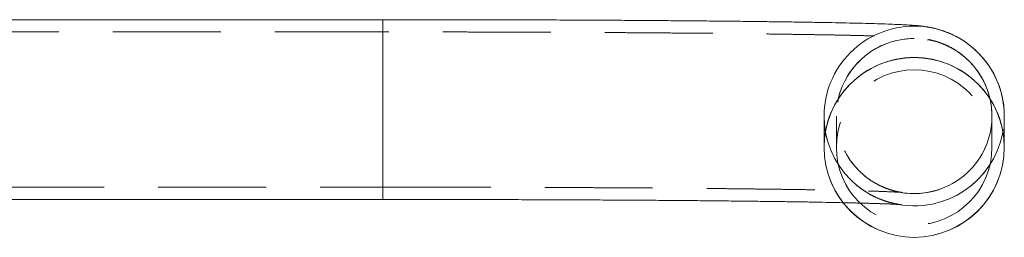
# Model space of a CAD drawing. Units: millimetres. Extents: x 52 to 218, y 79 to 249.
# Drawn here: x 206 to 218, y 238 to 240 of the extents above; entities that cross this region are included whole.
import ezdxf

# ---------------------------------------------------------------- set-up
doc = ezdxf.new("R2010")
doc.units = ezdxf.units.MM
doc.linetypes.add('HIDDEN', pattern=[1.905, 1.27, -0.635])

msp = doc.modelspace()

# ---------------------------------------------------------------- linework, layer by layer
at = {"color": 7, "linetype": 'Continuous', "lineweight": 15}
for p, q in [((210.473, 240.49), (200.673, 240.49)), ((217.783, 239.37), (217.783, 239.353)), ((215.663, 239.353), (215.663, 238.985)), ((217.783, 238.985), (217.783, 239.353)), ((215.663, 238.985), (215.663, 238.983)), ((217.783, 238.983), (217.783, 238.985)), ((200.673, 238.37), (210.473, 238.37))]:
    msp.add_line(p, q, dxfattribs=at)
at = {"color": 8, "linetype": 'Continuous', "lineweight": 15}
for p in [(210.473, 240.49), (210.473, 238.37)]:
    msp.add_line(p, (210.473, 240.49), dxfattribs=at)
at = {"color": 7, "linetype": 'HIDDEN', "lineweight": 0}
for p, q in [((210.473, 240.49), (210.473, 238.37)), ((210.473, 240.49), (210.473, 238.37)), ((210.473, 240.345), (184.973, 240.345)), ((210.473, 240.345), (210.473, 238.517)), ((210.473, 240.345), (210.473, 238.517)), ((217.638, 239.365), (217.638, 239.353)), ((215.665, 239.293), (215.663, 239.353)), ((215.666, 239.279), (215.665, 239.293)), ((215.808, 239.353), (215.808, 238.985)), ((217.638, 238.985), (217.638, 239.353)), ((184.973, 238.515), (210.473, 238.515))]:
    msp.add_line(p, q, dxfattribs=at)
at = {"color": 7, "linetype": 'Continuous', "lineweight": 15}
msp.add_circle((216.723, 238.983), 1.06, dxfattribs=at)
at = {"color": 7, "linetype": 'HIDDEN', "lineweight": 0}
msp.add_circle((216.723, 238.984), 0.915, dxfattribs=at)
at = {"color": 8, "linetype": 'Continuous', "lineweight": 15}
for start, end in [(89.9978, 179.9978), (0.0021, 90.0023)]:
    msp.add_arc((216.723, 239.353), 1.06, start, end, dxfattribs=at)
at = {"color": 7, "linetype": 'HIDDEN', "lineweight": 0}
for centre, radius, start, end in [((216.723, 239.353), 1.06, 89.9978, 179.9978), ((216.723, 239.353), 0.915, 90.0019, 0.0023), ((216.723, 239.353), 0.915, 89.9979, 180.2874), ((216.723, 239.353), 0.915, 0.7451, 90.0021), ((216.723, 239.354), 1.06, 180.0036, 359.9964), ((216.723, 239.354), 1.06, 259.6899, 359.9972), ((216.723, 239.354), 0.915, 258.4975, 359.9974), ((216.723, 238.985), 1.06, 180.0033, 359.9967)]:
    msp.add_arc(centre, radius, start, end, dxfattribs=at)
at = {"color": 7, "linetype": 'Continuous', "lineweight": 15}
for start, end in [(0.0036, 179.9964), (89.9978, 179.9978), (0.0021, 90.0023)]:
    msp.add_arc((216.723, 238.984), 1.06, start, end, dxfattribs=at)
for points, knots in [([(217.783, 239.353), (217.782, 239.395), (217.779, 239.478), (217.756, 239.601), (217.721, 239.718), (217.674, 239.828), (217.616, 239.929), (217.55, 240.02), (217.478, 240.101), (217.4, 240.172), (217.321, 240.231), (217.242, 240.28), (217.166, 240.318), (217.098, 240.347), (217.038, 240.368), (216.985, 240.383), (216.94, 240.394), (216.899, 240.402), (216.861, 240.408), (216.824, 240.413), (216.783, 240.418), (216.729, 240.422), (216.661, 240.427), (216.573, 240.432), (216.47, 240.436), (216.355, 240.44), (216.224, 240.444), (216.081, 240.448), (215.926, 240.451), (215.758, 240.455), (215.578, 240.458), (215.385, 240.461), (215.181, 240.464), (214.965, 240.467), (214.738, 240.47), (214.5, 240.472), (214.253, 240.475), (213.996, 240.477), (213.73, 240.479), (213.456, 240.481), (213.175, 240.483), (212.887, 240.484), (212.593, 240.486), (212.294, 240.487), (211.991, 240.488), (211.683, 240.489), (211.372, 240.49), (211.06, 240.49), (210.76, 240.49), (210.564, 240.49), (210.473, 240.49)], [0, 0, 0, 0, 0.011262, 0.02267, 0.033763, 0.044561, 0.055071, 0.065289, 0.075201, 0.084781, 0.093971, 0.102672, 0.110743, 0.11809, 0.12482, 0.131259, 0.137852, 0.14494, 0.153095, 0.163051, 0.175945, 0.193997, 0.223885, 0.255034, 0.284502, 0.315725, 0.345751, 0.375193, 0.404315, 0.433243, 0.462045, 0.490761, 0.519416, 0.548025, 0.576602, 0.605152, 0.633683, 0.662197, 0.6907, 0.719192, 0.747676, 0.776153, 0.804625, 0.833092, 0.861556, 0.890017, 0.918476, 0.946934, 0.97539, 1, 1, 1, 1]), ([(210.473, 238.37), (210.528, 238.37), (210.688, 238.37), (210.951, 238.37), (211.263, 238.37), (211.573, 238.369), (211.881, 238.368), (212.184, 238.367), (212.483, 238.366), (212.777, 238.365), (213.066, 238.363), (213.347, 238.362), (213.621, 238.36), (213.888, 238.358), (214.145, 238.356), (214.393, 238.353), (214.631, 238.351), (214.858, 238.348), (215.074, 238.345), (215.278, 238.343), (215.469, 238.34), (215.647, 238.336), (215.791, 238.334), (215.869, 238.332), (215.897, 238.331)], [0, 0, 0, 0, 0.024992, 0.07249, 0.11999, 0.16749, 0.214987, 0.26248, 0.30997, 0.357454, 0.404932, 0.452401, 0.499861, 0.547309, 0.594742, 0.642157, 0.689551, 0.736917, 0.784248, 0.831536, 0.878768, 0.925925, 0.972982, 1, 1, 1, 1])]:
    msp.add_open_spline(points, degree=3, knots=knots, dxfattribs=at)
at = {"color": 7, "linetype": 'HIDDEN', "lineweight": 0}
for points, knots in [([(217.638, 239.353), (217.637, 239.392), (217.634, 239.469), (217.611, 239.583), (217.576, 239.69), (217.53, 239.789), (217.474, 239.88), (217.411, 239.96), (217.342, 240.03), (217.27, 240.089), (217.198, 240.138), (217.128, 240.176), (217.065, 240.204), (217.009, 240.225), (216.96, 240.239), (216.918, 240.25), (216.88, 240.258), (216.844, 240.264), (216.809, 240.269), (216.77, 240.273), (216.714, 240.278), (216.644, 240.283), (216.553, 240.288), (216.452, 240.292), (216.337, 240.296), (216.206, 240.3), (216.064, 240.303), (215.908, 240.307), (215.74, 240.31), (215.559, 240.313), (215.366, 240.316), (215.161, 240.319), (214.944, 240.322), (214.717, 240.325), (214.478, 240.328), (214.23, 240.33), (213.973, 240.332), (213.707, 240.334), (213.433, 240.336), (213.151, 240.338), (212.863, 240.34), (212.569, 240.341), (212.269, 240.342), (211.965, 240.343), (211.657, 240.344), (211.347, 240.345), (211.034, 240.345), (210.742, 240.345), (210.555, 240.345), (210.473, 240.345)], [0, 0, 0, 0, 0.0106835, 0.0214405, 0.0318591, 0.0419618, 0.0517566, 0.0612394, 0.0703906, 0.0791677, 0.0874878, 0.0952272, 0.1022985, 0.1088065, 0.1150817, 0.1215665, 0.1286312, 0.1368854, 0.1471316, 0.1606621, 0.1801586, 0.215045, 0.2460046, 0.2754808, 0.3066582, 0.3369209, 0.3667164, 0.3962494, 0.4256206, 0.4548856, 0.4840774, 0.5132169, 0.5423183, 0.5713909, 0.6004414, 0.6294748, 0.6584945, 0.6875035, 0.7165037, 0.7454969, 0.7744842, 0.8034669, 0.8324459, 0.8614218, 0.8903952, 0.9193668, 0.9483369, 0.9773063, 1, 1, 1, 1]), ([(210.473, 238.515), (210.528, 238.515), (210.688, 238.515), (210.951, 238.515), (211.264, 238.515), (211.574, 238.514), (211.881, 238.513), (212.185, 238.512), (212.484, 238.511), (212.778, 238.51), (213.067, 238.508), (213.348, 238.507), (213.623, 238.505), (213.889, 238.503), (214.146, 238.501), (214.395, 238.498), (214.633, 238.496), (214.86, 238.493), (215.076, 238.49), (215.28, 238.488), (215.472, 238.485), (215.651, 238.481), (215.816, 238.478), (215.967, 238.475), (216.104, 238.472), (216.226, 238.468), (216.331, 238.465), (216.42, 238.461), (216.489, 238.458), (216.539, 238.456), (216.57, 238.454), (216.585, 238.452), (216.586, 238.452), (216.578, 238.453), (216.56, 238.456), (216.535, 238.46), (216.503, 238.467), (216.462, 238.478), (216.412, 238.494), (216.352, 238.517), (216.283, 238.551), (216.206, 238.597), (216.127, 238.657), (216.051, 238.73), (215.982, 238.814), (215.922, 238.907), (215.873, 239.008), (215.837, 239.115), (215.815, 239.227), (215.808, 239.307), (215.808, 239.349), (215.808, 239.353)], [0, 0, 0, 0, 0.015322, 0.044443, 0.073566, 0.102688, 0.131809, 0.160928, 0.190044, 0.219158, 0.248269, 0.277375, 0.306476, 0.335571, 0.364658, 0.393735, 0.422801, 0.451853, 0.480886, 0.509896, 0.538876, 0.567816, 0.596704, 0.625519, 0.654233, 0.682799, 0.711143, 0.739142, 0.766577, 0.790137, 0.811437, 0.829642, 0.844425, 0.856173, 0.865612, 0.873451, 0.88031, 0.886754, 0.89318, 0.900053, 0.90783, 0.916618, 0.926128, 0.936058, 0.946251, 0.956613, 0.967082, 0.977618, 0.988197, 0.998799, 1, 1, 1, 1]), ([(215.666, 239.293), (215.665, 239.304), (215.663, 239.325), (215.663, 239.345), (215.663, 239.353)], [0, 0, 0, 0, 0.576544, 1, 1, 1, 1]), ([(215.897, 238.331), (215.919, 238.331), (215.991, 238.329), (216.099, 238.327), (216.22, 238.323), (216.325, 238.32), (216.413, 238.317), (216.481, 238.314), (216.528, 238.311), (216.558, 238.309), (216.571, 238.308), (216.572, 238.308), (216.562, 238.309), (216.543, 238.312), (216.517, 238.316), (216.483, 238.323), (216.44, 238.333), (216.388, 238.349), (216.325, 238.371), (216.252, 238.404), (216.169, 238.448), (216.083, 238.507), (215.997, 238.579), (215.917, 238.662), (215.845, 238.756), (215.783, 238.859), (215.733, 238.969), (215.695, 239.086), (215.672, 239.194), (215.668, 239.264), (215.666, 239.293)], [0, 0, 0, 0, 0.0306, 0.102441, 0.173858, 0.244641, 0.314441, 0.38266, 0.440696, 0.492933, 0.537577, 0.574083, 0.603428, 0.627282, 0.6473, 0.664967, 0.681667, 0.69835, 0.716202, 0.736416, 0.759439, 0.784639, 0.811123, 0.838393, 0.866171, 0.894277, 0.922594, 0.95105, 0.979593, 1, 1, 1, 1])]:
    msp.add_open_spline(points, degree=3, knots=knots, dxfattribs=at)

doc.saveas('drawing.dxf')
